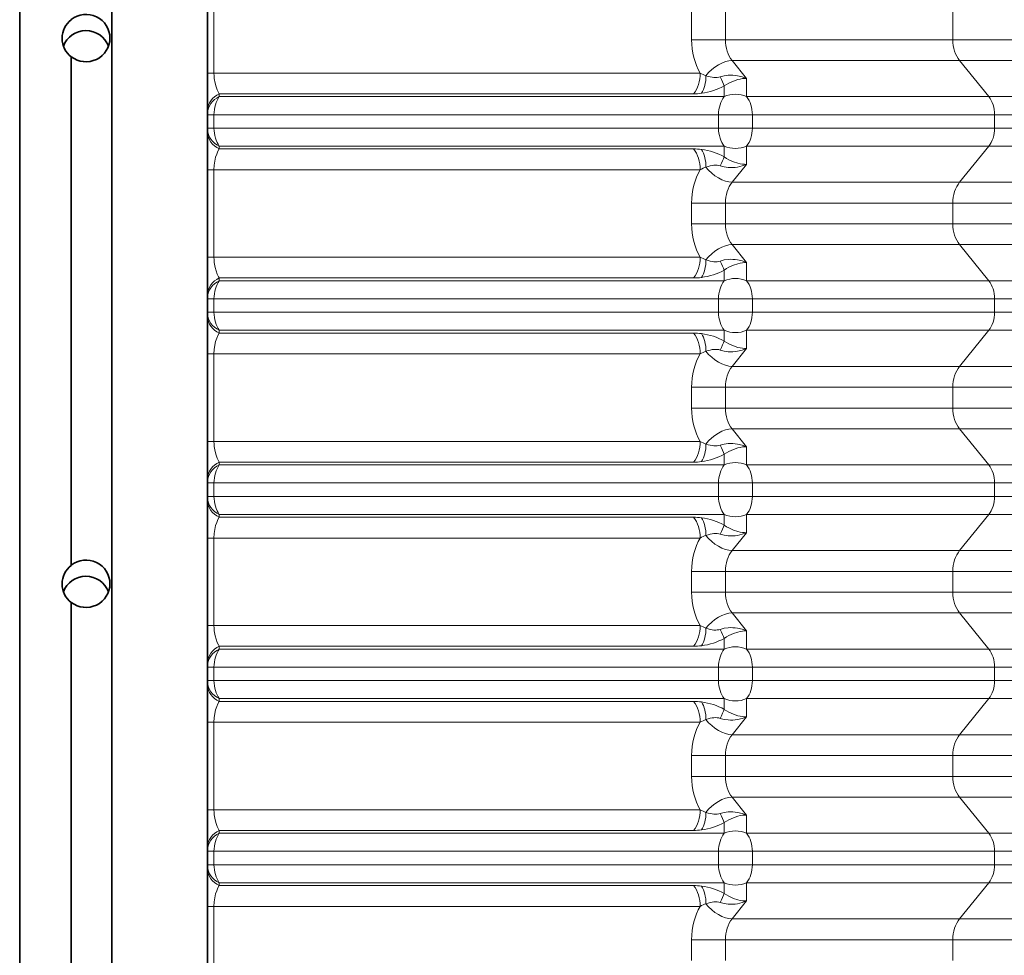
# Model space of a CAD drawing. Extents: x -911 to 2260, y -71 to 2149.
# Drawn here: x 1543 to 1677, y 726 to 853 of the extents above; entities that cross this region are included whole.
import ezdxf

# ---------------------------------------------------------------- set-up
doc = ezdxf.new("R2010")
doc.units = 0

msp = doc.modelspace()

# ---------------------------------------------------------------- linework, layer by layer
at = {"color": 7, "lineweight": 35}
for p, q in [((1543.070435, 557.957947), (1543.070435, 1134.03833)), ((1555.570435, 1108.555908), (1555.570435, 557.989258)), ((1568.570435, 3.038269), (1568.570435, 1105.03833)), ((1550.070435, 778.798584), (1550.070435, 847.814819)), ((1550.070435, 778.798584), (1550.070435, 778.767273)), ((1550.070435, 704.721924), (1550.070435, 773.738159))]:
    msp.add_line(p, q, dxfattribs=at)
at = {"color": 7, "lineweight": 13}
for p, q in [((1569.449097, 901.538269), (1569.449097, 851.538269)), ((1634.285278, 901.538269), (1634.285278, 851.538269)), ((1638.88147, 901.538269), (1638.88147, 851.538269)), ((1669.761963, 901.538269), (1669.761963, 851.538269)), ((1569.449097, 845.601318), (1569.449097, 851.538269)), ((1634.285278, 851.538269), (1634.285278, 850.126465)), ((1638.88147, 851.538269), (1638.88147, 850.126465)), ((1669.761963, 850.126465), (1669.761963, 851.538269)), ((1638.88147, 850.126465), (1634.285278, 850.126465)), ((1638.88147, 850.126465), (1669.761963, 850.126465)), ((1669.761963, 850.126465), (1684.877808, 850.126648)), ((1639.786987, 847.304321), (1670.66748, 847.304321)), ((1641.75354, 844.87085), (1639.786987, 847.304321)), ((1670.66748, 847.304321), (1674.634033, 842.395935)), ((1670.66748, 847.304321), (1685.408813, 847.304321)), ((1569.449097, 845.601318), (1568.570435, 845.601318)), ((1635.458618, 845.601318), (1569.449097, 845.601318)), ((1641.75354, 844.87085), (1641.75354, 842.395935)), ((1638.726929, 843.856262), (1638.726929, 842.395935)), ((1570.173584, 842.779175), (1570.173584, 842.395935)), ((1634.552979, 842.779175), (1570.173584, 842.779175)), ((1638.726929, 842.395935), (1570.173584, 842.395935)), ((1641.75354, 842.395935), (1674.634033, 842.395935)), ((1674.634033, 842.395935), (1681.506836, 842.395935)), ((1569.449097, 839.950073), (1568.570435, 839.950073)), ((1569.449097, 838.126465), (1569.449097, 839.950073)), ((1637.942139, 839.950073), (1569.449097, 839.950073)), ((1637.942139, 838.126465), (1637.942139, 839.950073)), ((1637.942139, 839.950073), (1641.278564, 839.950073)), ((1642.53833, 839.950073), (1641.278564, 839.950073)), ((1642.53833, 838.126465), (1642.53833, 839.950073)), ((1642.53833, 839.950073), (1675.418823, 839.950073)), ((1675.418823, 838.126465), (1675.418823, 839.950073)), ((1675.418823, 839.950073), (1680.722046, 839.950073)), ((1569.449097, 838.126465), (1568.570435, 838.126465)), ((1637.942139, 838.126465), (1569.449097, 838.126465)), ((1637.942139, 838.126465), (1641.278564, 838.126465)), ((1642.53833, 838.126465), (1641.278564, 838.126465)), ((1642.53833, 838.126465), (1675.418823, 838.126465)), ((1675.418823, 838.126465), (1680.722046, 838.126465)), ((1570.173584, 835.297363), (1570.173584, 835.680603)), ((1638.726929, 835.680603), (1570.173584, 835.680603)), ((1638.726929, 834.220276), (1638.726929, 835.680603)), ((1641.75354, 833.205688), (1641.75354, 835.680603)), ((1641.75354, 835.680603), (1674.634033, 835.680603)), ((1670.66748, 830.772217), (1674.634033, 835.680603)), ((1674.634033, 835.680603), (1681.506836, 835.680603)), ((1634.552979, 835.297363), (1570.173584, 835.297363)), ((1641.75354, 833.205688), (1639.786987, 830.772217)), ((1569.449097, 832.47522), (1568.570435, 832.47522)), ((1569.449097, 820.601318), (1569.449097, 832.47522)), ((1635.458618, 832.47522), (1569.449097, 832.47522)), ((1639.786987, 830.772217), (1670.66748, 830.772217)), ((1670.66748, 830.772217), (1685.408813, 830.772217)), ((1634.285278, 827.950073), (1634.285278, 826.538269)), ((1638.88147, 827.950073), (1634.285278, 827.950073)), ((1638.88147, 827.950073), (1638.88147, 826.538269)), ((1638.88147, 827.950073), (1669.761963, 827.950073)), ((1669.761963, 825.126465), (1669.761963, 827.950073)), ((1669.761963, 827.950073), (1684.877808, 827.94989)), ((1634.285278, 826.538269), (1634.285278, 825.126465)), ((1638.88147, 826.538269), (1638.88147, 825.126465)), ((1638.88147, 825.126465), (1634.285278, 825.126465)), ((1638.88147, 825.126465), (1669.761963, 825.126465)), ((1669.761963, 825.126465), (1684.877808, 825.126648)), ((1639.786987, 822.304321), (1670.66748, 822.304321)), ((1641.75354, 819.87085), (1639.786987, 822.304321)), ((1670.66748, 822.304321), (1674.634033, 817.395935)), ((1670.66748, 822.304321), (1685.408813, 822.304321)), ((1569.449097, 820.601318), (1568.570435, 820.601318)), ((1635.458618, 820.601318), (1569.449097, 820.601318)), ((1641.75354, 819.87085), (1641.75354, 817.395935)), ((1638.726929, 818.856262), (1638.726929, 817.395935)), ((1570.173584, 817.779175), (1570.173584, 817.395935)), ((1634.552979, 817.779175), (1570.173584, 817.779175)), ((1638.726929, 817.395935), (1570.173584, 817.395935)), ((1641.75354, 817.395935), (1674.634033, 817.395935)), ((1674.634033, 817.395935), (1681.506836, 817.395935)), ((1569.449097, 814.950073), (1568.570435, 814.950073)), ((1569.449097, 813.126465), (1569.449097, 814.950073)), ((1637.942139, 814.950073), (1569.449097, 814.950073)), ((1637.942139, 813.126465), (1637.942139, 814.950073)), ((1637.942139, 814.950073), (1641.278564, 814.950073)), ((1642.53833, 814.950073), (1641.278564, 814.950073)), ((1642.53833, 813.126465), (1642.53833, 814.950073)), ((1642.53833, 814.950073), (1675.418823, 814.950073)), ((1675.418823, 813.126465), (1675.418823, 814.950073)), ((1675.418823, 814.950073), (1680.722046, 814.950073)), ((1569.449097, 813.126465), (1568.570435, 813.126465)), ((1637.942139, 813.126465), (1569.449097, 813.126465)), ((1637.942139, 813.126465), (1641.278564, 813.126465)), ((1642.53833, 813.126465), (1641.278564, 813.126465)), ((1642.53833, 813.126465), (1675.418823, 813.126465)), ((1675.418823, 813.126465), (1680.722046, 813.126465)), ((1570.173584, 810.297363), (1570.173584, 810.680603)), ((1638.726929, 810.680603), (1570.173584, 810.680603)), ((1634.552979, 810.297363), (1570.173584, 810.297363)), ((1638.726929, 809.220276), (1638.726929, 810.680603)), ((1641.75354, 808.205688), (1641.75354, 810.680603)), ((1641.75354, 810.680603), (1674.634033, 810.680603)), ((1670.66748, 805.772217), (1674.634033, 810.680603)), ((1674.634033, 810.680603), (1681.506836, 810.680603)), ((1569.449097, 807.47522), (1568.570435, 807.47522)), ((1569.449097, 795.601318), (1569.449097, 807.47522)), ((1635.458618, 807.47522), (1569.449097, 807.47522)), ((1641.75354, 808.205688), (1639.786987, 805.772217)), ((1639.786987, 805.772217), (1670.66748, 805.772217)), ((1670.66748, 805.772217), (1685.408813, 805.772217)), ((1634.285278, 802.950073), (1634.285278, 801.538269)), ((1638.88147, 802.950073), (1634.285278, 802.950073)), ((1638.88147, 802.950073), (1638.88147, 801.538269)), ((1638.88147, 802.950073), (1669.761963, 802.950073)), ((1669.761963, 800.126465), (1669.761963, 802.950073)), ((1669.761963, 802.950073), (1684.877808, 802.94989)), ((1634.285278, 801.538269), (1634.285278, 800.126465)), ((1638.88147, 801.538269), (1638.88147, 800.126465)), ((1638.88147, 800.126465), (1634.285278, 800.126465)), ((1638.88147, 800.126465), (1669.761963, 800.126465)), ((1669.761963, 800.126465), (1684.877808, 800.126648)), ((1639.786987, 797.304321), (1670.66748, 797.304321)), ((1641.75354, 794.87085), (1639.786987, 797.304321)), ((1670.66748, 797.304321), (1674.634033, 792.395935)), ((1670.66748, 797.304321), (1685.408813, 797.304321)), ((1569.449097, 795.601318), (1568.570435, 795.601318)), ((1635.458618, 795.601318), (1569.449097, 795.601318)), ((1641.75354, 794.87085), (1641.75354, 792.395935)), ((1570.173584, 792.779175), (1570.173584, 792.395935)), ((1634.552979, 792.779175), (1570.173584, 792.779175)), ((1638.726929, 793.856262), (1638.726929, 792.395935)), ((1638.726929, 792.395935), (1570.173584, 792.395935)), ((1641.75354, 792.395935), (1674.634033, 792.395935)), ((1674.634033, 792.395935), (1681.506836, 792.395935)), ((1569.449097, 789.950073), (1568.570435, 789.950073)), ((1569.449097, 788.126465), (1569.449097, 789.950073)), ((1637.942139, 789.950073), (1569.449097, 789.950073)), ((1637.942139, 788.126465), (1637.942139, 789.950073)), ((1637.942139, 789.950073), (1641.278564, 789.950073)), ((1642.53833, 789.950073), (1641.278564, 789.950073)), ((1642.53833, 788.126465), (1642.53833, 789.950073)), ((1642.53833, 789.950073), (1675.418823, 789.950073)), ((1675.418823, 788.126465), (1675.418823, 789.950073)), ((1675.418823, 789.950073), (1680.722046, 789.950073)), ((1569.449097, 788.126465), (1568.570435, 788.126465)), ((1637.942139, 788.126465), (1569.449097, 788.126465)), ((1637.942139, 788.126465), (1641.278564, 788.126465)), ((1642.53833, 788.126465), (1641.278564, 788.126465)), ((1642.53833, 788.126465), (1675.418823, 788.126465)), ((1675.418823, 788.126465), (1680.722046, 788.126465)), ((1570.173584, 785.297363), (1570.173584, 785.680603)), ((1638.726929, 785.680603), (1570.173584, 785.680603)), ((1634.552979, 785.297363), (1570.173584, 785.297363)), ((1638.726929, 784.220276), (1638.726929, 785.680603)), ((1641.75354, 783.205688), (1641.75354, 785.680603)), ((1641.75354, 785.680603), (1674.634033, 785.680603)), ((1670.66748, 780.772217), (1674.634033, 785.680603)), ((1674.634033, 785.680603), (1681.506836, 785.680603)), ((1569.449097, 782.47522), (1568.570435, 782.47522)), ((1569.449097, 770.601318), (1569.449097, 782.47522)), ((1635.458618, 782.47522), (1569.449097, 782.47522)), ((1641.75354, 783.205688), (1639.786987, 780.772217)), ((1639.786987, 780.772217), (1670.66748, 780.772217)), ((1670.66748, 780.772217), (1685.408813, 780.772217)), ((1634.285278, 777.950073), (1634.285278, 776.538269)), ((1638.88147, 777.950073), (1634.285278, 777.950073)), ((1638.88147, 777.950073), (1638.88147, 776.538269)), ((1638.88147, 777.950073), (1669.761963, 777.950073)), ((1669.761963, 775.126465), (1669.761963, 777.950073)), ((1669.761963, 777.950073), (1684.877808, 777.94989)), ((1634.285278, 776.538269), (1634.285278, 775.126465)), ((1638.88147, 776.538269), (1638.88147, 775.126465)), ((1638.88147, 775.126465), (1634.285278, 775.126465)), ((1638.88147, 775.126465), (1669.761963, 775.126465)), ((1669.761963, 775.126465), (1684.877808, 775.126648)), ((1639.786987, 772.304321), (1670.66748, 772.304321)), ((1641.75354, 769.87085), (1639.786987, 772.304321)), ((1670.66748, 772.304321), (1674.634033, 767.395935)), ((1670.66748, 772.304321), (1685.408813, 772.304321)), ((1569.449097, 770.601318), (1568.570435, 770.601318)), ((1635.458618, 770.601318), (1569.449097, 770.601318)), ((1638.726929, 768.856262), (1638.726929, 767.395935)), ((1641.75354, 769.87085), (1641.75354, 767.395935)), ((1570.173584, 767.779175), (1570.173584, 767.395935)), ((1634.552979, 767.779175), (1570.173584, 767.779175)), ((1638.726929, 767.395935), (1570.173584, 767.395935)), ((1641.75354, 767.395935), (1674.634033, 767.395935)), ((1674.634033, 767.395935), (1681.506836, 767.395935)), ((1569.449097, 764.950073), (1568.570435, 764.950073)), ((1569.449097, 763.126465), (1569.449097, 764.950073)), ((1637.942139, 764.950073), (1569.449097, 764.950073)), ((1637.942139, 763.126465), (1637.942139, 764.950073)), ((1637.942139, 764.950073), (1641.278564, 764.950073)), ((1642.53833, 764.950073), (1641.278564, 764.950073)), ((1642.53833, 763.126465), (1642.53833, 764.950073)), ((1642.53833, 764.950073), (1675.418823, 764.950073)), ((1675.418823, 763.126465), (1675.418823, 764.950073)), ((1675.418823, 764.950073), (1680.722046, 764.950073)), ((1569.449097, 763.126465), (1568.570435, 763.126465)), ((1637.942139, 763.126465), (1569.449097, 763.126465)), ((1637.942139, 763.126465), (1641.278564, 763.126465)), ((1642.53833, 763.126465), (1641.278564, 763.126465)), ((1642.53833, 763.126465), (1675.418823, 763.126465)), ((1675.418823, 763.126465), (1680.722046, 763.126465)), ((1570.173584, 760.297363), (1570.173584, 760.680603)), ((1638.726929, 760.680603), (1570.173584, 760.680603)), ((1638.726929, 759.220276), (1638.726929, 760.680603)), ((1641.75354, 758.205688), (1641.75354, 760.680603)), ((1641.75354, 760.680603), (1674.634033, 760.680603)), ((1670.66748, 755.772217), (1674.634033, 760.680603)), ((1674.634033, 760.680603), (1681.506836, 760.680603)), ((1634.552979, 760.297363), (1570.173584, 760.297363)), ((1641.75354, 758.205688), (1639.786987, 755.772217)), ((1569.449097, 757.47522), (1568.570435, 757.47522)), ((1569.449097, 745.601318), (1569.449097, 757.47522)), ((1635.458618, 757.47522), (1569.449097, 757.47522)), ((1639.786987, 755.772217), (1670.66748, 755.772217)), ((1670.66748, 755.772217), (1685.408813, 755.772217)), ((1634.285278, 752.950073), (1634.285278, 751.538269)), ((1638.88147, 752.950073), (1634.285278, 752.950073)), ((1638.88147, 752.950073), (1638.88147, 751.538269)), ((1638.88147, 752.950073), (1669.761963, 752.950073)), ((1669.761963, 750.126465), (1669.761963, 752.950073)), ((1669.761963, 752.950073), (1684.877808, 752.94989)), ((1634.285278, 751.538269), (1634.285278, 750.126465)), ((1638.88147, 751.538269), (1638.88147, 750.126465)), ((1638.88147, 750.126465), (1634.285278, 750.126465)), ((1638.88147, 750.126465), (1669.761963, 750.126465)), ((1669.761963, 750.126465), (1684.877808, 750.126648)), ((1639.786987, 747.304321), (1670.66748, 747.304321)), ((1641.75354, 744.87085), (1639.786987, 747.304321)), ((1670.66748, 747.304321), (1674.634033, 742.395935)), ((1670.66748, 747.304321), (1685.408813, 747.304321)), ((1569.449097, 745.601318), (1568.570435, 745.601318)), ((1635.458618, 745.601318), (1569.449097, 745.601318)), ((1641.75354, 744.87085), (1641.75354, 742.395935)), ((1638.726929, 743.856262), (1638.726929, 742.395935)), ((1570.173584, 742.779175), (1570.173584, 742.395935)), ((1634.552979, 742.779175), (1570.173584, 742.779175)), ((1638.726929, 742.395935), (1570.173584, 742.395935)), ((1641.75354, 742.395935), (1674.634033, 742.395935)), ((1674.634033, 742.395935), (1681.506836, 742.395935)), ((1569.449097, 739.950073), (1568.570435, 739.950073)), ((1569.449097, 738.126465), (1569.449097, 739.950073)), ((1637.942139, 739.950073), (1569.449097, 739.950073)), ((1637.942139, 738.126465), (1637.942139, 739.950073)), ((1637.942139, 739.950073), (1641.278564, 739.950073)), ((1642.53833, 739.950073), (1641.278564, 739.950073)), ((1642.53833, 738.126465), (1642.53833, 739.950073)), ((1642.53833, 739.950073), (1675.418823, 739.950073)), ((1675.418823, 738.126465), (1675.418823, 739.950073)), ((1675.418823, 739.950073), (1680.722046, 739.950073)), ((1569.449097, 738.126465), (1568.570435, 738.126465)), ((1637.942139, 738.126465), (1569.449097, 738.126465)), ((1637.942139, 738.126465), (1641.278564, 738.126465)), ((1642.53833, 738.126465), (1641.278564, 738.126465)), ((1642.53833, 738.126465), (1675.418823, 738.126465)), ((1675.418823, 738.126465), (1680.722046, 738.126465)), ((1570.173584, 735.297363), (1570.173584, 735.680603)), ((1638.726929, 735.680603), (1570.173584, 735.680603)), ((1634.552979, 735.297363), (1570.173584, 735.297363)), ((1638.726929, 734.220276), (1638.726929, 735.680603)), ((1641.75354, 733.205688), (1641.75354, 735.680603)), ((1641.75354, 735.680603), (1674.634033, 735.680603)), ((1670.66748, 730.772217), (1674.634033, 735.680603)), ((1674.634033, 735.680603), (1681.506836, 735.680603)), ((1641.75354, 733.205688), (1639.786987, 730.772217)), ((1569.449097, 732.47522), (1568.570435, 732.47522)), ((1569.449097, 720.601318), (1569.449097, 732.47522)), ((1635.458618, 732.47522), (1569.449097, 732.47522)), ((1639.786987, 730.772217), (1670.66748, 730.772217)), ((1670.66748, 730.772217), (1685.408813, 730.772217)), ((1634.285278, 727.950073), (1634.285278, 726.538269)), ((1638.88147, 727.950073), (1634.285278, 727.950073)), ((1638.88147, 727.950073), (1638.88147, 726.538269)), ((1638.88147, 727.950073), (1669.761963, 727.950073)), ((1669.761963, 725.126465), (1669.761963, 727.950073)), ((1669.761963, 727.950073), (1684.877808, 727.94989)), ((1634.285278, 726.538269), (1634.285278, 725.126465)), ((1638.88147, 726.538269), (1638.88147, 725.126465))]:
    msp.add_line(p, q, dxfattribs=at)
for points in [[(1569.449097, 845.601318), (1569.459106, 845.238281), (1569.488281, 844.883057), (1569.599365, 844.215271), (1569.729614, 843.737793), (1569.887695, 843.317993), (1570.065918, 842.957642), (1570.173584, 842.779175)], [(1641.75354, 844.87085), (1641.157227, 845.088806), (1640.533569, 845.23645), (1640.208008, 845.283142), (1639.879761, 845.30957), (1639.563843, 845.315186), (1639.248413, 845.300659), (1638.703369, 845.224487), (1638.177246, 845.080017)], [(1641.75354, 844.87085), (1641.479858, 844.865417), (1641.19751, 844.839233), (1640.892212, 844.789551), (1640.581299, 844.717773), (1639.966553, 844.515991), (1639.353516, 844.235107), (1639.036011, 844.055908), (1638.726929, 843.856262)], [(1570.173584, 835.297363), (1569.988892, 834.974365), (1569.820801, 834.595703), (1569.675171, 834.15979), (1569.554565, 833.642517), (1569.476318, 833.074097), (1569.449097, 832.47522)], [(1641.75354, 833.205688), (1641.479858, 833.211121), (1641.19751, 833.237305), (1640.892212, 833.286987), (1640.581299, 833.358765), (1639.966553, 833.560547), (1639.353516, 833.841431), (1639.036011, 834.02063), (1638.726929, 834.220276)], [(1641.75354, 833.205688), (1641.157227, 832.987732), (1640.533569, 832.840088), (1640.208008, 832.793396), (1639.879761, 832.766968), (1639.563843, 832.761353), (1639.248413, 832.775879), (1638.703369, 832.852051), (1638.177246, 832.996521)], [(1569.449097, 820.601318), (1569.459106, 820.238281), (1569.488281, 819.883057), (1569.599365, 819.215271), (1569.729614, 818.737793), (1569.887695, 818.317993), (1570.065918, 817.957642), (1570.173584, 817.779175)], [(1641.75354, 819.87085), (1641.157227, 820.088806), (1640.533569, 820.23645), (1640.208008, 820.283142), (1639.879761, 820.30957), (1639.563843, 820.315186), (1639.248413, 820.300659), (1638.703369, 820.224487), (1638.177246, 820.080017)], [(1641.75354, 819.87085), (1641.479858, 819.865417), (1641.19751, 819.839233), (1640.892212, 819.789551), (1640.581299, 819.717773), (1639.966553, 819.515991), (1639.353516, 819.235107), (1639.036011, 819.055908), (1638.726929, 818.856262)], [(1570.173584, 810.297363), (1569.988892, 809.974365), (1569.820801, 809.595703), (1569.675171, 809.15979), (1569.554565, 808.642517), (1569.476318, 808.074097), (1569.449097, 807.47522)], [(1641.75354, 808.205688), (1641.479858, 808.211121), (1641.19751, 808.237305), (1640.892212, 808.286987), (1640.581299, 808.358765), (1639.966553, 808.560547), (1639.353516, 808.841431), (1639.036011, 809.02063), (1638.726929, 809.220276)], [(1641.75354, 808.205688), (1641.157227, 807.987732), (1640.533569, 807.840088), (1640.208008, 807.793396), (1639.879761, 807.766968), (1639.563843, 807.761353), (1639.248413, 807.775879), (1638.703369, 807.852051), (1638.177246, 807.996521)], [(1569.449097, 795.601318), (1569.459106, 795.238281), (1569.488281, 794.883057), (1569.599365, 794.215271), (1569.729614, 793.737793), (1569.887695, 793.317993), (1570.065918, 792.957642), (1570.173584, 792.779175)], [(1641.75354, 794.87085), (1641.157227, 795.088806), (1640.533569, 795.23645), (1640.208008, 795.283142), (1639.879761, 795.30957), (1639.563843, 795.315186), (1639.248413, 795.300659), (1638.703369, 795.224487), (1638.177246, 795.080017)], [(1641.75354, 794.87085), (1641.479858, 794.865417), (1641.19751, 794.839233), (1640.892212, 794.789551), (1640.581299, 794.717773), (1639.966553, 794.515991), (1639.353516, 794.235107), (1639.036011, 794.055908), (1638.726929, 793.856262)], [(1570.173584, 785.297363), (1569.988892, 784.974365), (1569.820801, 784.595703), (1569.675171, 784.15979), (1569.554565, 783.642517), (1569.476318, 783.074097), (1569.449097, 782.47522)], [(1641.75354, 783.205688), (1641.479858, 783.211121), (1641.19751, 783.237305), (1640.892212, 783.286987), (1640.581299, 783.358765), (1639.966553, 783.560547), (1639.353516, 783.841431), (1639.036011, 784.02063), (1638.726929, 784.220276)], [(1641.75354, 783.205688), (1641.157227, 782.987732), (1640.533569, 782.840088), (1640.208008, 782.793396), (1639.879761, 782.766968), (1639.563843, 782.761353), (1639.248413, 782.775879), (1638.703369, 782.852051), (1638.177246, 782.996521)], [(1569.449097, 770.601318), (1569.459106, 770.238281), (1569.488281, 769.883057), (1569.599365, 769.215271), (1569.729614, 768.737793), (1569.887695, 768.317993), (1570.065918, 767.957642), (1570.173584, 767.779175)], [(1641.75354, 769.87085), (1641.157227, 770.088806), (1640.533569, 770.23645), (1640.208008, 770.283142), (1639.879761, 770.30957), (1639.563843, 770.315186), (1639.248413, 770.300659), (1638.703369, 770.224487), (1638.177246, 770.080017)], [(1641.75354, 769.87085), (1641.479858, 769.865417), (1641.19751, 769.839233), (1640.892212, 769.789551), (1640.581299, 769.717773), (1639.966553, 769.515991), (1639.353516, 769.235107), (1639.036011, 769.055908), (1638.726929, 768.856262)], [(1570.173584, 760.297363), (1569.988892, 759.974365), (1569.820801, 759.595703), (1569.675171, 759.15979), (1569.554565, 758.642517), (1569.476318, 758.074097), (1569.449097, 757.47522)], [(1641.75354, 758.205688), (1641.157227, 757.987732), (1640.533569, 757.840088), (1640.208008, 757.793396), (1639.879761, 757.766968), (1639.563843, 757.761353), (1639.248413, 757.775879), (1638.703369, 757.852051), (1638.177246, 757.996521)], [(1641.75354, 758.205688), (1641.479858, 758.211121), (1641.19751, 758.237305), (1640.892212, 758.286987), (1640.581299, 758.358765), (1639.966553, 758.560547), (1639.353516, 758.841431), (1639.036011, 759.02063), (1638.726929, 759.220276)], [(1569.449097, 745.601318), (1569.459106, 745.238281), (1569.488281, 744.883057), (1569.599365, 744.215271), (1569.729614, 743.737793), (1569.887695, 743.317993), (1570.065918, 742.957642), (1570.173584, 742.779175)], [(1641.75354, 744.87085), (1641.157227, 745.088806), (1640.533569, 745.23645), (1640.208008, 745.283142), (1639.879761, 745.30957), (1639.563843, 745.315186), (1639.248413, 745.300659), (1638.703369, 745.224487), (1638.177246, 745.080017)], [(1641.75354, 744.87085), (1641.479858, 744.865417), (1641.19751, 744.839233), (1640.892212, 744.789551), (1640.581299, 744.717773), (1639.966553, 744.515991), (1639.353516, 744.235107), (1639.036011, 744.055908), (1638.726929, 743.856262)], [(1570.173584, 735.297363), (1569.988892, 734.974365), (1569.820801, 734.595703), (1569.675171, 734.15979), (1569.554565, 733.642517), (1569.476318, 733.074097), (1569.449097, 732.47522)], [(1641.75354, 733.205688), (1641.479858, 733.211121), (1641.19751, 733.237305), (1640.892212, 733.286987), (1640.581299, 733.358765), (1639.966553, 733.560547), (1639.353516, 733.841431), (1639.036011, 734.02063), (1638.726929, 734.220276)], [(1641.75354, 733.205688), (1641.157227, 732.987732), (1640.533569, 732.840088), (1640.208008, 732.793396), (1639.879761, 732.766968), (1639.563843, 732.761353), (1639.248413, 732.775879), (1638.703369, 732.852051), (1638.177246, 732.996521)]]:
    msp.add_lwpolyline(points, dxfattribs=at)
for centre, radius, start, end in [((1638.983643, 852.148254), 7.435775, 241.700372, 248.331885), ((1634.506226, 851.33075), 8.552016, 270.31338, 277.587149), ((1634.506226, 826.745789), 8.552016, 82.412851, 89.68662), ((1638.983643, 825.928284), 7.435775, 111.668115, 118.299628), ((1638.983643, 827.148254), 7.435775, 241.700372, 248.331885), ((1634.506226, 826.33075), 8.552016, 270.31338, 277.587149), ((1634.506226, 801.745789), 8.552016, 82.412851, 89.68662), ((1638.983643, 800.928284), 7.435775, 111.668115, 118.299628), ((1638.983643, 802.148254), 7.435775, 241.700372, 248.331885), ((1634.506226, 801.33075), 8.552016, 270.31338, 277.587149), ((1634.506226, 776.745789), 8.552016, 82.412851, 89.68662), ((1638.983643, 775.928284), 7.435775, 111.668115, 118.299628), ((1638.983643, 777.148254), 7.435775, 241.700372, 248.331885), ((1634.506226, 776.33075), 8.552016, 270.31338, 277.587149), ((1634.506226, 751.745789), 8.552016, 82.412851, 89.68662), ((1638.983643, 750.928284), 7.435775, 111.668115, 118.299628), ((1638.983643, 752.148254), 7.435775, 241.700372, 248.331885), ((1634.506226, 751.33075), 8.552016, 270.31338, 277.587149), ((1634.506226, 726.745789), 8.552016, 82.412851, 89.68662), ((1638.983643, 725.928284), 7.435775, 111.668115, 118.299628)]:
    msp.add_arc(centre, radius, start, end, dxfattribs=at)
at = {"color": 7, "lineweight": 35}
for centre, major_axis, start_param, end_param in [((1552.070435, 850.313721), (3.25, 0), 2.2336701504, 3.1415926536), ((1552.070435, 850.344971), (-3.25, 0), 3.1415926536, 5.375262804), ((1552.070435, 850.313721), (3.25, 0), 3.1415926536, 4.0495151567), ((1552.070435, 848.154907), (-3.25, 0), 3.4896951909, 5.9402620579), ((1552.070435, 850.344971), (-3.25, 0), 0.9079225031, 3.1415926536), ((1552.070435, 776.268372), (-3.25, 0), 3.1415926536, 5.375262804), ((1552.070435, 776.237061), (3.25, 0), 2.2336701504, 3.1415926536), ((1552.070435, 774.078308), (-3.25, 0), 3.4896951909, 5.9402620579), ((1552.070435, 776.237061), (3.25, 0), 3.1415926536, 4.0495151567), ((1552.070435, 776.268372), (-3.25, 0), 0.9079225031, 3.1415926536)]:
    msp.add_ellipse(centre, major_axis=major_axis, ratio=0.987688, start_param=start_param, end_param=end_param, dxfattribs=at)
at = {"color": 7, "lineweight": 13}
for centre, major_axis, ratio, start_param, end_param in [((1639.234985, 850.126465), (0, 7), 0.707107, 1.5707963211, 2.2737141413), ((1641.533081, 850.126465), (0, 3.75), 0.707107, 1.5707963268, 2.422762654), ((1672.413574, 850.126465), (0, -3.75), 0.707107, 4.7123889804, 5.5643553076), ((1638.273682, 844.858398), (2.527832, 2.042725), 0.532152, 0.5823306412, 1.9974081057), ((1632.806885, 845.601318), (0, 3.75), 0.707107, 3.8604226532, 4.7123889804), ((1633.889282, 845.675415), (0.47583, -3.719666), 0.618364, 0.6341384633, 1.3742784449), ((1632.717773, 851.734619), (5.903687, -6.391724), 0.368678, 5.6790942166, 6.1251980977), ((1636.980835, 846.678406), (1.832275, -3.271912), 0.082541, 0.4861530164, 1.0148131946), ((1634.466797, 848.91095), (7.521362, -0.006775), 0.815241, 4.8691341081, 5.3152525227), ((1571.570435, 840.521423), (3, 0), 0.85039, 2.0551470001, 3.1356527405), ((1571.570435, 840.138245), (3, 0), 0.85039, 2.0551461589, 3.1356228231), ((1571.570435, 839.950073), (0, -3.25), 0.652718, 3.8604285543, 4.7123924479), ((1640.240234, 839.950073), (0, 3.25), 0.707107, 0.7188299996, 1.5707963268), ((1640.240234, 839.950073), (-3.25, 0), 0.85039, 4.2280391483, 5.1967388124), ((1640.240234, 839.950073), (0, 3.25), 0.707107, 4.7123889804, 5.5643553076), ((1673.120728, 839.950073), (0, 3.25), 0.707107, 4.7123889804, 5.5643553076), ((1571.570435, 837.555115), (3, 0), 0.85039, 3.1475548581, 4.2280391483), ((1571.570435, 837.938293), (3, 0), 0.85039, 3.1475747818, 4.2280390286), ((1571.570557, 838.126587), (-0.000122, -3.250183), 0.652736, 4.7124565896, 5.5643832611), ((1640.240234, 838.126465), (0, -3.25), 0.707107, 4.7123889804, 5.5643553076), ((1640.240234, 838.126465), (0, -3.25), 0.707107, 0.7188299996, 1.5707963268), ((1673.120728, 838.126465), (0, -3.25), 0.707107, 0.7188299996, 1.5707963268), ((1640.240234, 838.126465), (-3.25, 0), 0.85039, 1.0864464947, 2.0551461589), ((1632.806885, 832.47522), (0, -3.75), 0.707107, 1.5707963268, 2.422762654), ((1633.889282, 832.401062), (-0.47583, -3.719666), 0.618364, 1.7673142087, 2.5074541903), ((1634.466797, 829.165588), (7.521362, 0.006775), 0.815241, 0.9679327844, 1.4140511991), ((1636.980835, 831.398132), (-1.832275, -3.271912), 0.082541, 2.1267794611, 2.6554396378), ((1638.273682, 833.21814), (2.527832, -2.042725), 0.532152, 4.2857772015, 5.700854666), ((1632.717773, 826.341919), (-5.903687, -6.391724), 0.368678, 3.2995798631, 3.7456837441), ((1639.234985, 827.950073), (0, 7), 0.707107, 0.8678785123, 1.5707963325), ((1641.533081, 827.950073), (0, -3.75), 0.707107, 3.8604226532, 4.7123889804), ((1672.413574, 827.950073), (0, 3.75), 0.707107, 0.7188299996, 1.5707963268), ((1639.234985, 825.126465), (0, 7), 0.707107, 1.5707963211, 2.2737141413), ((1641.533081, 825.126465), (0, 3.75), 0.707107, 1.5707963268, 2.422762654), ((1672.413574, 825.126465), (0, -3.75), 0.707107, 4.7123889804, 5.5643553076), ((1638.273682, 819.858398), (2.527832, 2.042725), 0.532152, 0.5823306412, 1.9974081057), ((1632.806885, 820.601318), (0, 3.75), 0.707107, 3.8604226532, 4.7123889804), ((1633.889282, 820.675476), (0.47583, -3.719666), 0.618364, 0.6341384633, 1.3742784449), ((1632.717773, 826.734619), (5.903687, -6.391724), 0.368678, 5.6790942166, 6.1251980977), ((1636.980835, 821.678406), (1.832275, -3.271912), 0.082541, 0.4861530163, 1.0148131941), ((1634.466797, 823.91095), (7.521362, -0.006775), 0.815241, 4.8691341081, 5.3152525227), ((1571.570435, 815.521423), (3, 0), 0.85039, 2.0551470001, 3.1355085262), ((1571.570435, 815.138245), (3, 0), 0.85039, 2.0551461589, 3.1354791351), ((1571.570435, 814.950073), (0, -3.25), 0.652718, 3.8604285543, 4.7123924479), ((1640.240234, 814.950073), (0, 3.25), 0.707107, 0.7188299996, 1.5707963268), ((1640.240234, 814.950073), (-3.25, 0), 0.85039, 4.2280391483, 5.1967388124), ((1640.240234, 814.950073), (0, 3.25), 0.707107, 4.7123889804, 5.5643553076), ((1673.120728, 814.950073), (0, 3.25), 0.707107, 4.7123889804, 5.5643553076), ((1571.570435, 812.938293), (3, 0), 0.85039, 3.1477182003, 4.2280390286), ((1571.570557, 813.126587), (-0.000122, -3.250183), 0.652736, 4.7124565896, 5.5643832611), ((1640.240234, 813.126465), (0, -3.25), 0.707107, 4.7123889804, 5.5643553076), ((1640.240234, 813.126465), (0, -3.25), 0.707107, 0.7188299996, 1.5707963268), ((1673.120728, 813.126465), (0, -3.25), 0.707107, 0.7188299996, 1.5707963268), ((1571.570435, 812.555115), (3, 0), 0.85039, 3.1476987091, 4.2280391483), ((1632.806885, 807.47522), (0, -3.75), 0.707107, 1.5707963268, 2.422762654), ((1633.889282, 807.401062), (-0.47583, -3.719666), 0.618364, 1.7673142087, 2.5074541903), ((1634.466797, 804.165588), (7.521362, 0.006775), 0.815241, 0.9679327844, 1.4140511991), ((1640.240234, 813.126465), (-3.25, 0), 0.85039, 1.0864464947, 2.0551461589), ((1636.980835, 806.398132), (-1.832275, -3.271912), 0.082541, 2.1267794576, 2.6554396367), ((1639.234985, 802.950073), (0, 7), 0.707107, 0.8678785123, 1.5707963325), ((1638.273682, 808.21814), (2.527832, -2.042725), 0.532152, 4.2857772015, 5.700854666), ((1632.717773, 801.341919), (-5.903687, -6.391724), 0.368678, 3.2995798631, 3.7456837441), ((1641.533081, 802.950073), (0, -3.75), 0.707107, 3.8604226532, 4.7123889804), ((1672.413574, 802.950073), (0, 3.75), 0.707107, 0.7188299996, 1.5707963268), ((1639.234985, 800.126465), (0, 7), 0.707107, 1.5707963211, 2.2737141413), ((1641.533081, 800.126465), (0, 3.75), 0.707107, 1.5707963268, 2.422762654), ((1672.413574, 800.126465), (0, -3.75), 0.707107, 4.7123889804, 5.5643553076), ((1638.273682, 794.858398), (2.527832, 2.042725), 0.532152, 0.5823306412, 1.9974081057), ((1632.806885, 795.601318), (0, 3.75), 0.707107, 3.8604226532, 4.7123889804), ((1633.889282, 795.675476), (0.47583, -3.719666), 0.618364, 0.6341384633, 1.3742784449), ((1632.717773, 801.734619), (5.903687, -6.391724), 0.368678, 5.6790942166, 6.1251980977), ((1636.980835, 796.678406), (1.832275, -3.271912), 0.082541, 0.4861530157, 1.0148131924), ((1571.570435, 790.521423), (3, 0), 0.85039, 2.0551470001, 3.1353673087), ((1634.466797, 798.91095), (7.521362, -0.006775), 0.815241, 4.8691341081, 5.3152525227), ((1640.240234, 789.950073), (-3.25, 0), 0.85039, 4.2280391483, 5.1967388124), ((1571.570435, 790.138245), (3, 0), 0.85039, 2.0551461589, 3.1353384119), ((1571.570435, 789.950073), (0, -3.25), 0.652718, 3.8604285543, 4.7123924479), ((1640.240234, 789.950073), (0, 3.25), 0.707107, 0.7188299996, 1.5707963268), ((1640.240234, 789.950073), (0, 3.25), 0.707107, 4.7123889804, 5.5643553076), ((1673.120728, 789.950073), (0, 3.25), 0.707107, 4.7123889804, 5.5643553076), ((1571.570435, 787.938293), (3, 0), 0.85039, 3.1478586703, 4.2280390286), ((1571.570435, 787.555115), (3, 0), 0.85039, 3.1478395854, 4.2280391483), ((1571.570557, 788.126587), (-0.000122, -3.250183), 0.652736, 4.7124565896, 5.5643832611), ((1640.240234, 788.126465), (0, -3.25), 0.707107, 4.7123889804, 5.5643553076), ((1640.240234, 788.126465), (0, -3.25), 0.707107, 0.7188299996, 1.5707963268), ((1673.120728, 788.126465), (0, -3.25), 0.707107, 0.7188299996, 1.5707963268), ((1632.806885, 782.47522), (0, -3.75), 0.707107, 1.5707963268, 2.422762654), ((1633.889282, 782.401062), (-0.47583, -3.719666), 0.618364, 1.7673142087, 2.5074541903), ((1634.466797, 779.165588), (7.521362, 0.006775), 0.815241, 0.9679327844, 1.4140511991), ((1640.240234, 788.126465), (-3.25, 0), 0.85039, 1.0864464947, 2.0551461589), ((1636.980835, 781.398132), (-1.832275, -3.271912), 0.082541, 2.1267794618, 2.655439638), ((1639.234985, 777.950073), (0, 7), 0.707107, 0.8678785123, 1.5707963325), ((1638.273682, 783.21814), (2.527832, -2.042725), 0.532152, 4.2857772015, 5.700854666), ((1632.717773, 776.341919), (-5.903687, -6.391724), 0.368678, 3.2995798631, 3.7456837441), ((1641.533081, 777.950073), (0, -3.75), 0.707107, 3.8604226532, 4.7123889804), ((1672.413574, 777.950073), (0, 3.75), 0.707107, 0.7188299996, 1.5707963268), ((1639.234985, 775.126465), (0, 7), 0.707107, 1.5707963211, 2.2737141413), ((1641.533081, 775.126465), (0, 3.75), 0.707107, 1.5707963268, 2.422762654), ((1672.413574, 775.126465), (0, -3.75), 0.707107, 4.7123889804, 5.5643553076), ((1638.273682, 769.858398), (2.527832, 2.042725), 0.532152, 0.5823306412, 1.9974081057), ((1632.806885, 770.601318), (0, 3.75), 0.707107, 3.8604226532, 4.7123889804), ((1633.889282, 770.675476), (0.47583, -3.719666), 0.618364, 0.6341384633, 1.3742784449), ((1632.717773, 776.734619), (5.903687, -6.391724), 0.368678, 5.6790942166, 6.1251980977), ((1636.980835, 771.678406), (1.832275, -3.271912), 0.082541, 0.4861530155, 1.0148131918), ((1634.466797, 773.91095), (7.521362, -0.006775), 0.815241, 4.8691341081, 5.3152525227), ((1571.570435, 765.521423), (3, 0), 0.85039, 2.0551470001, 3.1352289086), ((1571.570435, 765.138245), (3, 0), 0.85039, 2.0551461589, 3.1352004773), ((1571.570435, 764.950073), (0, -3.25), 0.652718, 3.8604285543, 4.7123924479), ((1640.240234, 764.950073), (0, 3.25), 0.707107, 0.7188299996, 1.5707963268), ((1640.240234, 764.950073), (-3.25, 0), 0.85039, 4.2280391483, 5.1967388124), ((1640.240234, 764.950073), (0, 3.25), 0.707107, 4.7123889804, 5.5643553076), ((1673.120728, 764.950073), (0, 3.25), 0.707107, 4.7123889804, 5.5643553076), ((1571.570435, 762.555115), (3, 0), 0.85039, 3.1479776642, 4.2280391483), ((1571.570435, 762.938293), (3, 0), 0.85039, 3.1479963664, 4.2280390286), ((1571.570557, 763.126587), (-0.000122, -3.250183), 0.652736, 4.7124565896, 5.5643832611), ((1640.240234, 763.126465), (0, -3.25), 0.707107, 4.7123889804, 5.5643553076), ((1640.240234, 763.126465), (0, -3.25), 0.707107, 0.7188299996, 1.5707963268), ((1673.120728, 763.126465), (0, -3.25), 0.707107, 0.7188299996, 1.5707963268), ((1640.240234, 763.126465), (-3.25, 0), 0.85039, 1.0864464947, 2.0551461589), ((1632.806885, 757.47522), (0, -3.75), 0.707107, 1.5707963268, 2.422762654), ((1633.889282, 757.401062), (-0.47583, -3.719666), 0.618364, 1.7673142087, 2.5074541903), ((1634.466797, 754.165588), (7.521362, 0.006775), 0.815241, 0.9679327845, 1.4140511991), ((1632.717773, 751.341919), (-5.903687, -6.391724), 0.368678, 3.2995798631, 3.7456837441), ((1636.980835, 756.398132), (-1.832275, -3.271912), 0.082541, 2.1267794612, 2.6554396379), ((1639.234985, 752.950073), (0, 7), 0.707107, 0.8678785123, 1.5707963325), ((1638.273682, 758.21814), (2.527832, -2.042725), 0.532152, 4.2857772015, 5.700854666), ((1641.533081, 752.950073), (0, -3.75), 0.707107, 3.8604226532, 4.7123889804), ((1672.413574, 752.950073), (0, 3.75), 0.707107, 0.7188299996, 1.5707963268), ((1639.234985, 750.126465), (0, 7), 0.707107, 1.5707963211, 2.2737141413), ((1641.533081, 750.126465), (0, 3.75), 0.707107, 1.5707963268, 2.422762654), ((1672.413574, 750.126465), (0, -3.75), 0.707107, 4.7123889804, 5.5643553076), ((1638.273682, 744.858398), (2.527832, 2.042725), 0.532152, 0.5823306412, 1.9974081057), ((1632.806885, 745.601318), (0, 3.75), 0.707107, 3.8604226532, 4.7123889804), ((1633.889282, 745.675476), (0.47583, -3.719666), 0.618364, 0.6341384633, 1.3742784449), ((1632.717773, 751.734619), (5.903687, -6.391724), 0.368678, 5.6790942166, 6.1251980977), ((1636.980835, 746.678406), (1.832275, -3.271912), 0.082541, 0.4861530169, 1.014813196), ((1634.466797, 748.91095), (7.521362, -0.006775), 0.815241, 4.8691341081, 5.3152525227), ((1571.570435, 740.521423), (3, 0), 0.85039, 2.0551470001, 3.1350931637), ((1571.570435, 740.138245), (3, 0), 0.85039, 2.0551461589, 3.1350651718), ((1571.570435, 739.950073), (0, -3.25), 0.652718, 3.8604285543, 4.7123924479), ((1640.240234, 739.950073), (0, 3.25), 0.707107, 0.7188299996, 1.5707963268), ((1640.240234, 739.950073), (-3.25, 0), 0.85039, 4.2280391483, 5.1967388124), ((1640.240234, 739.950073), (0, 3.25), 0.707107, 4.7123889804, 5.5643553076), ((1673.120728, 739.950073), (0, 3.25), 0.707107, 4.7123889804, 5.5643553076), ((1571.570435, 737.938293), (3, 0), 0.85039, 3.1481314468, 4.2280390286), ((1571.570557, 738.126587), (-0.000122, -3.250183), 0.652736, 4.7124565896, 5.5643832611), ((1640.240234, 738.126465), (0, -3.25), 0.707107, 4.7123889804, 5.5643553076), ((1640.240234, 738.126465), (0, -3.25), 0.707107, 0.7188299996, 1.5707963268), ((1673.120728, 738.126465), (0, -3.25), 0.707107, 0.7188299996, 1.5707963268), ((1571.570435, 737.555115), (3, 0), 0.85039, 3.1481131057, 4.2280391483), ((1632.806885, 732.47522), (0, -3.75), 0.707107, 1.5707963268, 2.422762654), ((1633.889282, 732.401062), (-0.47583, -3.719666), 0.618364, 1.7673142087, 2.5074541903), ((1634.466797, 729.165588), (7.521362, 0.006775), 0.815241, 0.9679327844, 1.4140511991), ((1640.240234, 738.126465), (-3.25, 0), 0.85039, 1.0864464947, 2.0551461589), ((1636.980835, 731.398132), (-1.832275, -3.271912), 0.082541, 2.1267794595, 2.6554396373), ((1638.273682, 733.21814), (2.527832, -2.042725), 0.532152, 4.2857772015, 5.700854666), ((1632.717773, 726.341919), (-5.903687, -6.391724), 0.368678, 3.2995798631, 3.7456837441), ((1639.234985, 727.950073), (0, 7), 0.707107, 0.8678785123, 1.5707963325), ((1641.533081, 727.950073), (0, -3.75), 0.707107, 3.8604226532, 4.7123889804), ((1672.413574, 727.950073), (0, 3.75), 0.707107, 0.7188299996, 1.5707963268)]:
    msp.add_ellipse(centre, major_axis=major_axis, ratio=ratio, start_param=start_param, end_param=end_param, dxfattribs=at)

doc.saveas('drawing.dxf')
